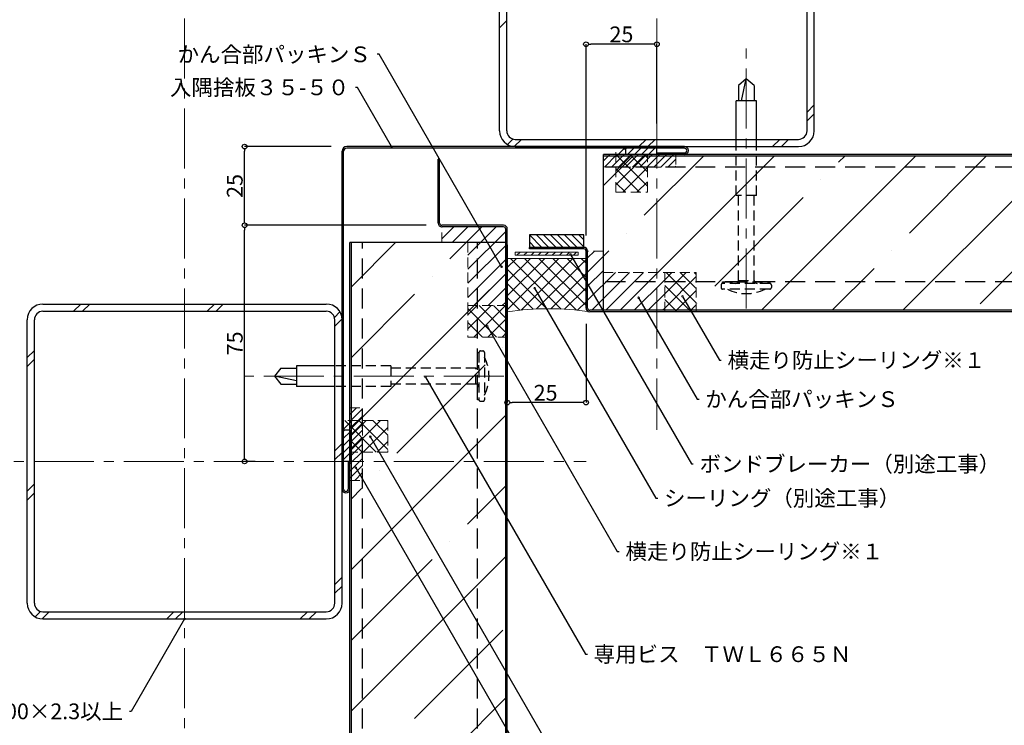
# Model space of a CAD drawing. Extents: x 2041 to 2833, y 10 to 560.
# Drawn here: x 2222 to 2534, y 194 to 418 of the extents above; entities that cross this region are included whole.
import ezdxf
from ezdxf import colors
from ezdxf.entities.mleader import LeaderData, LeaderLine
from ezdxf.math import Vec2, Vec3

# ---------------------------------------------------------------- set-up
doc = ezdxf.new("R2010")
doc.units = 0
doc.linetypes.add('CENTER2', pattern=[28.574999999999992, 19.05, -3.174999999999998, 3.174999999999998, -3.174999999999998])
doc.linetypes.add('DASHED2', pattern=[9.524999999999995, 6.349999999999997, -3.174999999999998])
doc.layers.get('0').update_dxf_attribs({"linetype": 'CONTINUOUS'})
doc.layers.get('DEFPOINTS').update_dxf_attribs({"linetype": 'CONTINUOUS'})
for name, color, linetype, lineweight in [('HIKIDASI', 7, 'CONTINUOUS', 5), ('PACKING', 7, 'CONTINUOUS', 9), ('SEALING', 7, 'CONTINUOUS', 9), ('SUNPOU', 7, 'CONTINUOUS', 5)]:
    doc.layers.add(name, color=color, linetype=linetype, lineweight=lineweight)
for name, color, linetype in [('SEIHIN', 4, 'CONTINUOUS'), ('SITAJI', 7, 'CONTINUOUS'), ('TEKUSU', 7, 'CONTINUOUS'), ('YAKUMONO', 1, 'CONTINUOUS')]:
    doc.layers.add(name, color=color, linetype=linetype)
doc.styles.get("Standard").update_dxf_attribs({"font": 'txt.shx', "height": 5, "bigfont": 'extfont.shx'})
doc.dimstyles.get("Standard").update_dxf_attribs({"dimtxt": 5, "dimasz": 1.5, "dimexe": 0, "dimexo": 5, "dimtad": 1, "dimdec": 4, "dimdsep": 46, "dimtxsty": 'STANDARD', "dimblk": 'DOTBLANK', "dimcen": 2.5, "dimadec": 0, "dimazin": 0, "dimtfac": 1, "dimtdec": 4, "dimtmove": 0, "dimatfit": 3, "dimldrblk": 'NONE', "dimfxl": 1, "dimtolj": 1, "dimtzin": 0, "dimarcsym": 0})
pattern_1 = [(45, (2021.427309511688, 24.48353885512165), (-1.122532015133643, 1.122532015133643), [])]
pattern_2 = [(45, (2021.427309511688, 24.48353885512165), (-2.245064030267287, 2.245064030267287), []), (135, (2021.427309511688, 24.48353885512165), (-2.245064030267287, -2.245064030267287), [])]
pattern_3 = [(45, (0, 0), (-1.122532015133643, 1.122532015133643), [])]
pattern_4 = [(45, (2184.523753234717, -503.2029137621935), (-2.245064030267287, 2.245064030267287), []), (135, (2184.523753234717, -503.2029137621935), (-2.245064030267287, -2.245064030267287), [])]

# ---------------------------------------------------------------- blocks, each defined once
blk = doc.blocks.new('_DotBlank')
at = {"color": 0, "linetype": 'ByBlock', "lineweight": -2}
blk.add_line((-0.5, 0), (-1, 0), dxfattribs=at)
blk.add_circle((0, 0), 0.5, dxfattribs=at)
blk = doc.blocks.new('*D8')
at = {"layer": 'DEFPOINTS', "color": 0, "transparency": 16777216}
for p in [(2376.434861509922, 351.2835744619378), (2401.434864625108, 326.183538855122), (2376.434861509922, 296.183538855122)]:
    blk.add_point(p, dxfattribs=at)
at = {"layer": 'SUNPOU', "color": 0, "lineweight": -2, "transparency": 16777216}
for p, q in [((2376.434861509922, 346.2835744619378), (2376.434861509922, 296.183538855122)), ((2401.434864625108, 321.183538855122), (2401.434864625108, 296.183538855122)), ((2399.934864625108, 296.183538855122), (2377.934861509922, 296.183538855122))]:
    blk.add_line(p, q, dxfattribs=at)
at = {"layer": 'SUNPOU', "color": 0, "lineweight": -2, "transparency": 16777216, "xscale": 1.5, "yscale": 1.5, "zscale": 1.5, "rotation": 180}
blk.add_blockref('_DotBlank', (2376.434861509922, 296.183538855122), dxfattribs=at)
at = {"layer": 'SUNPOU', "color": 0, "lineweight": -2, "transparency": 16777216, "xscale": 1.5, "yscale": 1.5, "zscale": 1.5}
blk.add_blockref('_DotBlank', (2401.434864625108, 296.183538855122), dxfattribs=at)
at = {"layer": 'SUNPOU', "color": 0, "transparency": 16777216, "insert": (2388.593589257378, 299.308538855122), "char_height": 5, "attachment_point": 5}
blk.add_mtext('\\A1;25', dxfattribs=at)
blk = doc.blocks.new('_NONE')
at = {"color": 0, "linetype": 'ByBlock'}
blk.add_circle((0, 0), 0.25, dxfattribs=at)
blk = doc.blocks.new('*D6')
at = {"layer": 'DEFPOINTS', "color": 0, "transparency": 16777216}
for p in [(2292.98858145473, 352.483574461937), (2355.634859640814, 352.483574461937), (2301.315946623174, 277.4835388551259)]:
    blk.add_point(p, dxfattribs=at)
at = {"layer": 'SUNPOU', "color": 0, "lineweight": -2, "transparency": 16777216}
for p, q in [((2350.634859640814, 352.483574461937), (2292.98858145473, 352.483574461937)), ((2292.98858145473, 278.983538855126), (2292.98858145473, 350.983574461937)), ((2296.315946623174, 277.4835388551259), (2292.98858145473, 277.4835388551259))]:
    blk.add_line(p, q, dxfattribs=at)
at = {"layer": 'SUNPOU', "color": 0, "lineweight": -2, "transparency": 16777216, "xscale": 1.5, "yscale": 1.5, "zscale": 1.5}
for p, rotation in [((2292.98858145473, 352.483574461937), 90), ((2292.98858145473, 277.4835388551259), 270)]:
    blk.add_blockref('_DotBlank', p, dxfattribs=dict(at, rotation=rotation))
at = {"layer": 'SUNPOU', "color": 0, "transparency": 16777216, "insert": (2289.863581454731, 314.9835566585319), "char_height": 5, "attachment_point": 5, "rotation": 90}
blk.add_mtext('\\A1;75', dxfattribs=at)
blk = doc.blocks.new('*D7')
at = {"layer": 'DEFPOINTS', "color": 0, "transparency": 16777216}
for p in [(2401.434864625111, 409.992711051978), (2423.934864625107, 379.7835388551229), (2401.434864625111, 344.2835388551016)]:
    blk.add_point(p, dxfattribs=at)
at = {"layer": 'SUNPOU', "color": 0, "lineweight": -2, "transparency": 16777216}
for p, q in [((2401.434864625111, 349.2835388551016), (2401.434864625111, 409.992711051978)), ((2422.434864625107, 409.992711051978), (2402.934864625111, 409.992711051978)), ((2423.934864625107, 384.7835388551229), (2423.934864625107, 409.992711051978))]:
    blk.add_line(p, q, dxfattribs=at)
at = {"layer": 'SUNPOU', "color": 0, "lineweight": -2, "transparency": 16777216, "xscale": 1.5, "yscale": 1.5, "zscale": 1.5, "rotation": 180}
blk.add_blockref('_DotBlank', (2401.434864625111, 409.992711051978), dxfattribs=at)
at = {"layer": 'SUNPOU', "color": 0, "lineweight": -2, "transparency": 16777216, "xscale": 1.5, "yscale": 1.5, "zscale": 1.5}
blk.add_blockref('_DotBlank', (2423.934864625107, 409.992711051978), dxfattribs=at)
at = {"layer": 'SUNPOU', "color": 0, "transparency": 16777216, "insert": (2412.684864625109, 413.117711051978), "char_height": 5, "attachment_point": 5}
blk.add_mtext('\\A1;25', dxfattribs=at)
blk = doc.blocks.new('*D10')
at = {"layer": 'DEFPOINTS', "color": 0, "transparency": 16777216}
for p in [(2292.988581454733, 377.4835388551233), (2325.434864625112, 377.4835388551233), (2355.634861509917, 352.4835744619372)]:
    blk.add_point(p, dxfattribs=at)
at = {"layer": 'SUNPOU', "color": 0, "lineweight": -2, "transparency": 16777216}
for p, q in [((2320.434864625112, 377.4835388551233), (2292.988581454733, 377.4835388551233)), ((2292.988581454733, 353.9835744619372), (2292.988581454733, 375.9835388551233)), ((2350.634861509917, 352.4835744619372), (2292.988581454733, 352.4835744619372))]:
    blk.add_line(p, q, dxfattribs=at)
at = {"layer": 'SUNPOU', "color": 0, "lineweight": -2, "transparency": 16777216, "xscale": 1.5, "yscale": 1.5, "zscale": 1.5}
for p, rotation in [((2292.988581454733, 377.4835388551233), 90), ((2292.988581454733, 352.4835744619372), 270)]:
    blk.add_blockref('_DotBlank', p, dxfattribs=dict(at, rotation=rotation))
at = {"layer": 'SUNPOU', "color": 0, "transparency": 16777216, "insert": (2289.863581454733, 364.9835566585295), "char_height": 5, "attachment_point": 5, "rotation": 90}
blk.add_mtext('\\A1;25', dxfattribs=at)

msp = doc.modelspace()

# ---------------------------------------------------------------- hatches: boundary and pattern name
at = {"layer": 'PACKING', "linetype": 'DASHED2', "lineweight": 9, "ltscale": 0.5}
h = msp.add_hatch(dxfattribs=at)
h.set_pattern_fill('ANSI31', color=256, scale=0.5, style=0)
h.set_pattern_definition(pattern_3)
h.paths.add_polyline_path([(2429.934864625111, 370.983538855123), (2429.934864625111, 374.9835388551229), (2406.934864625111, 374.9835388551229), (2406.934864625111, 370.983538855123)])
h = msp.add_hatch(dxfattribs=at)
h.set_pattern_fill('ANSI31', color=256, style=0)
h.set_pattern_definition([(45, (2021.427307642586, 27.48353885512137), (-2.245064030267287, 2.245064030267287), [])])
edge = h.paths.add_edge_path()
edge.add_line((2363.934862756009, 346.9835388551235), (2363.934862756009, 326.9835388551217))
edge.add_line((2363.934862756009, 326.9835388551217), (2375.934862756009, 326.9835388551217))
edge.add_line((2375.934862756009, 326.9835388551217), (2375.934859640816, 351.2835744619378))
edge.add_arc((2375.234859640818, 351.2835744619387), 0.6999999999979992, 359.9999999999302, 450.0000000001488)
edge.add_line((2375.234859640817, 351.9835744619368), (2355.634859640814, 351.9835744619368))
edge.add_line((2355.634859640814, 351.9835744619368), (2355.634862756007, 346.9835388551231))
edge.add_line((2355.634862756007, 346.9835388551231), (2363.934862756009, 346.9835388551235))
h = msp.add_hatch(dxfattribs=at)
h.set_pattern_fill('ANSI31', color=256, style=0)
h.set_pattern_definition([(45, (2021.427309511688, 24.48353885512165), (-2.245064030267287, 2.245064030267287), [])])
edge = h.paths.add_edge_path()
edge.add_line((2406.934864625111, 337.4835388551218), (2406.934864625111, 344.2835388551018))
edge.add_line((2406.934864625111, 344.2835388551018), (2401.93486462511, 344.2835388551016))
edge.add_line((2401.93486462511, 344.2835388551016), (2401.934864625111, 326.1835388551219))
edge.add_arc((2402.634864625111, 326.1835388551217), 0.6999999999998181, 179.9999999999814, 270)
edge.add_line((2402.634864625111, 325.483538855122), (2426.434864625111, 325.4835388551216))
edge.add_line((2426.434864625111, 325.4835388551216), (2426.434864625111, 337.4835388551215))
edge.add_line((2426.434864625111, 337.4835388551215), (2406.934864625111, 337.4835388551218))
at = {"layer": 'PACKING', "lineweight": 9}
h = msp.add_hatch(dxfattribs=at)
h.set_pattern_fill('ANSI31', color=256, scale=0.5, style=0)
h.set_pattern_definition([(45, (2022.523063787446, 24.1835388551242), (-1.122532015133643, 1.122532015133643), [])])
h.paths.add_polyline_path([(2398.934864625111, 342.9835388551041), (2398.934864625111, 343.9835388551041), (2378.934864625111, 343.9835388551041), (2378.934864625111, 342.9835388551041)])
at = {"layer": 'PACKING', "linetype": 'DASHED2', "lineweight": 9, "ltscale": 0.5}
h = msp.add_hatch(dxfattribs=at)
h.set_pattern_fill('ANSI31', color=256, scale=0.5, style=0)
h.set_pattern_definition(pattern_3)
h.paths.add_polyline_path([(2330.434864625106, 271.483538855123), (2326.434864625106, 271.483538855123), (2326.434864625107, 294.483538855123), (2330.434864625107, 294.4835388551228)])
at = {"layer": 'SEALING', "linetype": 'DASHED2', "lineweight": 9, "ltscale": 0.5}
h = msp.add_hatch(dxfattribs=at)
h.set_pattern_fill('ANSI37', color=256)
h.set_pattern_definition(pattern_4)
h.paths.add_polyline_path([(2413.934864625109, 374.9835414801132), (2413.934863125117, 376.9835388551229), (2410.93486490608, 376.9835388551229), (2410.934864625111, 362.9835392301724), (2420.934861625117, 362.9835392301615), (2420.93486419654, 374.9835392301216)])
at = {"layer": 'SEALING', "lineweight": 9}
h = msp.add_hatch(dxfattribs=at)
h.set_pattern_fill('ANSI37', color=256, style=0)
h.set_pattern_definition(pattern_2)
edge = h.paths.add_edge_path()
edge.add_line((2401.434864625111, 341.983538855104), (2376.434864625111, 341.983538855104))
edge.add_line((2376.434864625111, 341.983538855104), (2376.434864625111, 324.9835388551219))
edge.add_arc((2389.53486462511, 240.7467894256993), 85.24928125465519, 81.16050607649402, 98.83949392350468, ccw=False)
edge.add_arc((2402.634864625109, 326.1835388551221), 1.2000000000005, 180.0000000000055, 270.0000000001004, ccw=False)
edge.add_line((2401.434864625108, 326.183538855122), (2401.434864625111, 341.983538855104))
at = {"layer": 'SEALING', "linetype": 'DASHED2', "lineweight": 9, "ltscale": 0.5}
h = msp.add_hatch(dxfattribs=at)
h.set_pattern_fill('ANSI37', color=256, style=0)
h.set_pattern_definition(pattern_2)
h.paths.add_polyline_path([(2426.434864625111, 337.4835388551217), (2426.434864625111, 324.9835388551215), (2436.434864625111, 324.9835388551215), (2436.434864625111, 337.4835388551217)])
h = msp.add_hatch(dxfattribs=at)
h.set_pattern_fill('ANSI37', color=256, style=0)
h.set_pattern_definition([(45, (2021.427307642586, 26.48353885512137), (-2.245064030267287, 2.245064030267287), []), (135, (2021.427307642586, 26.48353885512137), (-2.245064030267287, -2.245064030267287), [])])
h.paths.add_polyline_path([(2376.434860227561, 316.9835388551216), (2376.434862756009, 326.9835388551217), (2363.934862756009, 326.9835388551217), (2363.934862756009, 316.9835388551216)])
h = msp.add_hatch(dxfattribs=at)
h.set_pattern_fill('ANSI37', color=256)
h.set_pattern_definition(pattern_4)
h.paths.add_polyline_path([(2326.434862000116, 287.4835388551251), (2324.434864625107, 287.4835403551176), (2324.434864625107, 290.4835385741551), (2338.434864250057, 290.4835388551223), (2338.434864250067, 280.483541855116), (2326.434864250107, 280.4835392836937)])
at = {"layer": 'SEIHIN', "lineweight": 9}
h = msp.add_hatch(dxfattribs=at)
h.set_pattern_fill('ANSI35', color=256, scale=5, style=0)
h.set_pattern_definition([(45, (2021.427309511688, 24.48353885512165), (-22.45064030267288, 22.45064030267288), []), (45, (2043.877959511688, 24.48353885512165), (-22.45064030267288, 22.45064030267288), [39.6875, -7.9375, 0, -7.9375])])
h.paths.add_polyline_path([(2604.434864625111, 374.4835388551229), (2406.934864625111, 374.4835388551229), (2406.934864625111, 325.483538855122), (2604.434864625111, 325.483538855123)])
h = msp.add_hatch(dxfattribs=at)
h.set_pattern_fill('ANSI31', scale=0.5, angle=90, style=0)
h.set_pattern_definition([(135, (2021.427309511688, 24.48353885512165), (-1.122532015133643, -1.122532015133643), [])])
h.paths.add_polyline_path([(2400.73486462511, 349.4835388551023), (2383.434864625111, 349.4835388551042), (2383.434864625111, 345.4835388551042), (2400.73486462511, 345.4835388551023)])
h = msp.add_hatch(dxfattribs=at)
h.set_pattern_fill('ANSI35', color=256, scale=5, style=0)
h.set_pattern_definition([(45, (2021.427309511688, 27.48353885512165), (-22.45064030267288, 22.45064030267288), []), (45, (2043.877959511688, 27.48353885512165), (-22.45064030267288, 22.45064030267288), [39.6875, -7.9375, 0, -7.9375])])
h.paths.add_polyline_path([(2326.934864625111, 346.983538855123), (2326.934864625111, 97.48353885512572), (2375.934864625111, 97.48353885512572), (2375.934864625111, 346.9835388551242)])
at = {"layer": 'YAKUMONO', "lineweight": 9}
h = msp.add_hatch(dxfattribs=at)
h.set_pattern_fill('ANSI31', scale=0.5, style=0)
h.set_pattern_definition(pattern_1)
h.paths.add_polyline_path([(2423.934864625111, 376.9835388551229), (2413.934864625111, 376.9835388551229), (2413.934864625111, 374.9835388551229), (2423.934864625111, 374.9835388551229)])
h = msp.add_hatch(dxfattribs=at)
h.set_pattern_fill('ANSI31', scale=0.5, style=0)
h.set_pattern_definition(pattern_1)
h.paths.add_polyline_path([(2326.434864625111, 287.4835388551231), (2324.434864625111, 287.4835388551231), (2324.434864625111, 277.4835388551231), (2326.434864625111, 277.4835388551231)])
h = msp.add_hatch(dxfattribs=at)
h.set_pattern_fill('ANSI31', scale=0.5, style=0)
h.set_pattern_definition(pattern_1)
h.paths.add_polyline_path([(2324.434864625105, 277.4835388551232), (2324.434864625107, 287.4835388551232), (2326.434864625106, 287.4835388551229), (2326.434864625106, 277.483538855123)])

# ---------------------------------------------------------------- linework, layer by layer
at = {"layer": 'PACKING', "linetype": 'DASHED2', "ltscale": 0.5}
for p, q in [((2429.934864625111, 374.9835388551229), (2406.934864625111, 374.9835388551229)), ((2406.934864625111, 374.9835388551229), (2406.934864625111, 370.983538855123)), ((2429.934864625111, 374.9835388551229), (2429.934864625111, 370.983538855123)), ((2429.934864625111, 370.983538855123), (2406.934864625111, 370.983538855123)), ((2355.634862756007, 346.9835388551245), (2355.634859640814, 351.9835744619371)), ((2375.934862756009, 326.9835388551217), (2375.934859774307, 351.2851332606896)), ((2363.934862756009, 346.9835388551235), (2355.634862756007, 346.9835388551231)), ((2363.934862756009, 346.9835388551235), (2363.934862756009, 326.9835388551217)), ((2406.934864625111, 344.2835388551018), (2401.934864625111, 344.2835388551016)), ((2406.934864625111, 337.4835388551217), (2406.934864625111, 344.2835388551018)), ((2406.934864625111, 337.4835388551217), (2426.434864625111, 337.4835388551217)), ((2426.434864625111, 337.4835388551217), (2426.434864625111, 325.4835388551218)), ((2363.934862756009, 326.9835388551217), (2375.934862756009, 326.9835388551217)), ((2426.434864625111, 325.4835388551218), (2402.634864625108, 325.483538855122)), ((2326.434864625106, 271.483538855123), (2326.434864625107, 294.483538855123)), ((2326.434864625103, 294.483538855123), (2330.434864625103, 294.4835388551228)), ((2330.434864625106, 271.4835388551228), (2330.434864625107, 294.4835388551228)), ((2326.434864625106, 271.483538855123), (2330.434864625106, 271.4835388551228))]:
    msp.add_line(p, q, dxfattribs=at)
at = {"layer": 'PACKING'}
for p, q in [((2398.934864625111, 343.9835388551041), (2378.934864625111, 343.9835388551041)), ((2378.934864625111, 343.9835388551041), (2378.934864625111, 342.9835388551041)), ((2398.934864625111, 342.9835388551041), (2378.934864625111, 342.9835388551041)), ((2398.934864625111, 343.9835388551041), (2398.934864625111, 342.9835388551041))]:
    msp.add_line(p, q, dxfattribs=at)
at = {"layer": 'SEALING', "linetype": 'DASHED2', "ltscale": 0.5}
for p, q in [((2410.934863125117, 362.9835392301615), (2410.934863125117, 376.9835388551231)), ((2410.934863125117, 376.9835388551231), (2413.934863125117, 376.9835384336711)), ((2413.934864625111, 374.9835388551229), (2413.934863125117, 376.9835388551231)), ((2413.934864625111, 376.9835388551231), (2423.934864625111, 376.9835388551231)), ((2413.934864625109, 374.9835414801132), (2420.934864625111, 374.9835392301215)), ((2413.934864625111, 374.9835388551229), (2423.934864625111, 374.9835388551229)), ((2420.934863125117, 362.9835392301615), (2420.934864625111, 374.9835392301215)), ((2410.934863125117, 362.9835392301615), (2420.934863125117, 362.9835392301615)), ((2426.434864625111, 337.4835388551217), (2436.434864625111, 337.4835388551217)), ((2426.434864625111, 324.9835388551215), (2426.434864625111, 337.4835388551217)), ((2436.434864625111, 337.4835388551217), (2436.434864625111, 324.9835388551215)), ((2376.434862756009, 326.9835388551217), (2363.934862756009, 326.9835388551217)), ((2363.934862756009, 326.9835388551217), (2363.934862756009, 316.9835388551216)), ((2376.434860227561, 316.9835388551216), (2376.434862756009, 326.9835388551217)), ((2436.434864625111, 324.9835388551215), (2426.434864625111, 324.9835388551215)), ((2363.934862756009, 316.9835388551216), (2376.434860227561, 316.9835388551216)), ((2338.434864250068, 290.4835403551165), (2324.434864625107, 290.4835403551176)), ((2324.434864625107, 290.4835403551176), (2324.434865046558, 287.4835403551172)), ((2338.434864250068, 290.4835403551165), (2338.434864250067, 280.4835403551162)), ((2326.434864625106, 287.4835388551229), (2324.434864625107, 287.4835403551176)), ((2324.434864625107, 287.4835388551232), (2324.434864625105, 277.4835388551232)), ((2326.434862000116, 287.4835388551248), (2326.434864250107, 280.483538855123)), ((2326.434864625111, 287.4835388551231), (2326.434864625111, 277.4835388551231)), ((2326.434864625106, 287.4835388551229), (2326.434864625106, 277.483538855123)), ((2338.434864250067, 280.4835403551165), (2326.434864250107, 280.483538855123))]:
    msp.add_line(p, q, dxfattribs=at)
at = {"layer": 'SEALING'}
msp.add_line((2401.434864625111, 341.983538855104), (2376.434864625111, 341.983538855104), dxfattribs=at)
msp.add_arc((2389.53486462511, 240.6047266662268), 85.38965948174754, 81.17515407109818, 98.82484592890181, dxfattribs=at)
at = {"layer": 'SEIHIN'}
for p, q in [((2354.934861509915, 373.4835744619354), (2354.434861509916, 373.4835744619354)), ((2354.434861509916, 353.1835744619379), (2354.434861509916, 373.4835744619354)), ((2354.934861509915, 353.1835744619379), (2354.934861509915, 373.4835744619354)), ((2604.434864625111, 374.9835388551229), (2406.934864625111, 374.9835388551229)), ((2406.934864625111, 325.4835388551215), (2406.934864625111, 374.9835388551229)), ((2604.434864625111, 374.4835388551229), (2406.934864625111, 374.4835388551229)), ((2375.234861509922, 352.483574461937), (2355.634861509916, 352.483574461937)), ((2375.234861509922, 351.9835744619371), (2355.634861509916, 351.9835744619371)), ((2375.93486598184, 97.48353885512579), (2375.934861509919, 351.2835744619382)), ((2376.434865981839, 97.48353885512572), (2376.434861509922, 351.2835744619378)), ((2375.934864625111, 346.9835388551242), (2326.434864625111, 346.983538855123)), ((2326.434864625111, 97.48353885512572), (2326.434864625111, 346.983538855123)), ((2326.934864625111, 97.48353885512572), (2326.934864625111, 346.983538855123)), ((2383.434864625111, 344.9835388551041), (2383.434864625111, 345.4835388551042)), ((2383.434864625111, 345.4835388551042), (2400.73486462511, 345.4835388551023)), ((2400.73486462511, 344.9835388551041), (2383.434864625111, 344.9835388551041)), ((2401.434864625111, 326.183538855122), (2401.434864625111, 344.2835388551016)), ((2401.934864625111, 326.183538855122), (2401.934864625111, 344.2835388551016)), ((2604.434864625111, 325.483538855123), (2402.634864625108, 325.4835388551215)), ((2604.434864625111, 324.9835388551212), (2402.634864625108, 324.9835388551217))]:
    msp.add_line(p, q, dxfattribs=at)
at = {"layer": 'SEIHIN', "linetype": 'DASHED2'}
for p, q in [((2604.434864625111, 370.983538855123), (2406.934864625111, 370.983538855123)), ((2330.434864625111, 97.48353885512572), (2330.434864625111, 346.983538855123)), ((2366.934864625111, 97.48353885512572), (2366.934864625111, 346.9835388551246)), ((2604.434864625111, 334.4835388551213), (2406.934864625111, 334.4835388551217))]:
    msp.add_line(p, q, dxfattribs=at)
at = {"layer": 'SEIHIN', "color": 7}
for p, q in [((2400.73486462511, 349.4835388551023), (2383.434864625111, 349.4835388551042)), ((2383.434864625111, 349.4835388551042), (2383.434864625111, 345.4835388551042)), ((2400.73486462511, 345.4835388551023), (2400.73486462511, 349.4835388551023)), ((2400.73486462511, 345.4835388551023), (2383.434864625111, 345.4835388551042))]:
    msp.add_line(p, q, dxfattribs=at)
at = {"layer": 'SEIHIN'}
for centre, radius, start, end in [((2355.634861509916, 353.1835744619373), 1.199999999999999, 180, 270), ((2355.634861509916, 353.1835744619373), 0.7, 180, 270), ((2375.234861509922, 351.2835744619378), 1.199999999999999, 0, 90), ((2375.234861509919, 351.2835744619382), 0.6999999999999889, 0, 90), ((2400.73486462511, 344.2835388551016), 1.199999999999999, 0, 90), ((2400.73486462511, 344.2835388551016), 0.7, 0, 90), ((2402.634864625108, 326.183538855122), 1.199999999999999, 180, 270), ((2402.634864625111, 326.1835388551219), 0.6999999999999889, 179.9999999999953, 270)]:
    msp.add_arc(centre, radius, start, end, dxfattribs=at)
at = {"layer": 'SITAJI'}
for p, q in [((2373.934864625107, 382.483538855123), (2373.934864625107, 472.4835388551229)), ((2376.234864625107, 382.483538855123), (2376.234864625107, 472.4835388551229)), ((2471.634864625108, 382.483538855123), (2471.634864625108, 472.4835388551229)), ((2473.934864625107, 382.483538855123), (2473.934864625107, 472.4835388551229)), ((2378.934864625108, 379.7835388551229), (2468.934864625107, 379.7835388551229)), ((2378.934864625108, 377.483538855123), (2468.934864625107, 377.483538855123)), ((2228.934864625111, 327.4835388551261), (2318.934864625111, 327.4835388551257)), ((2223.934864625111, 232.4835388551262), (2223.934864625111, 322.4835388551257)), ((2226.23486462511, 232.4835388551262), (2226.23486462511, 322.4835388551257)), ((2228.934864625111, 325.183538855126), (2318.934864625111, 325.183538855126)), ((2321.634864625112, 232.4835388551258), (2321.634864625112, 322.4835388551257)), ((2323.934864625111, 232.4835388551258), (2323.934864625111, 322.4835388551257)), ((2228.934864625111, 229.783538855126), (2318.934864625111, 229.7835388551256)), ((2228.934864625111, 227.4835388551257), (2318.934864625111, 227.4835388551257))]:
    msp.add_line(p, q, dxfattribs=at)
at = {"layer": 'SITAJI', "lineweight": 9}
for p, q in [((2376.234864625103, 417.511343865154), (2373.934864625107, 415.2113438651528)), ((2473.934864625107, 390.7605503763195), (2471.634864625105, 388.4605503763201)), ((2473.934864625107, 387.9321232515728), (2471.634864625105, 385.6321232515734)), ((2378.205436564183, 379.8839360577828), (2376.460316878844, 378.1388163724447)), ((2380.933466486267, 379.7835388551218), (2378.642048007665, 377.4921203765194)), ((2420.531446232713, 379.7835388551218), (2418.231446232718, 377.4835388551225)), ((2423.35987335746, 379.7835388551218), (2421.059873357464, 377.4835388551225)), ((2462.957853103906, 379.7835388551218), (2460.65785310391, 377.4835388551225)), ((2465.786280228653, 379.7835388551218), (2463.486280228657, 377.4835388551225)), ((2240.952225619111, 327.4835388551261), (2238.652225619113, 325.183538855126)), ((2243.780652743827, 327.483538855126), (2241.480652743835, 325.183538855126)), ((2283.378632490328, 327.4835388551288), (2281.078632490329, 325.183538855126)), ((2286.207059615082, 327.4835388551288), (2283.907059615079, 325.183538855126)), ((2323.279587107785, 324.9580866013895), (2321.534467422449, 323.2129669160533)), ((2323.926283103714, 322.776355472568), (2321.634864625108, 320.4849369939621)), ((2226.23486462511, 312.7661778611038), (2223.934864625111, 310.4661778611009)), ((2226.23486462511, 309.9377507363535), (2223.934864625111, 307.637750736347)), ((2323.934864625111, 283.1869572475189), (2321.634864625108, 280.8869572475198)), ((2323.934864625111, 280.3585301227705), (2321.634864625108, 278.0585301227694)), ((2226.234864625107, 270.3397709899038), (2223.934864625111, 268.0397709899045)), ((2226.234864625107, 267.5113438651571), (2223.934864625111, 265.211343865156)), ((2323.934864625111, 240.7605503763226), (2321.634864625108, 238.4605503763234)), ((2323.934864625111, 237.932123251576), (2321.634864625108, 235.6321232515766)), ((2228.205436564187, 229.883936057786), (2226.460316878847, 228.1388163724479)), ((2230.933466486271, 229.7835388551249), (2228.642048007669, 227.4921203765226)), ((2270.531446232717, 229.7835388551249), (2268.231446232721, 227.4835388551256)), ((2273.359873357463, 229.7835388551249), (2271.059873357468, 227.4835388551256)), ((2312.95785310391, 229.7835388551249), (2310.657853103914, 227.4835388551256)), ((2315.786280228656, 229.7835388551249), (2313.486280228661, 227.4835388551256))]:
    msp.add_line(p, q, dxfattribs=at)
at = {"layer": 'SITAJI'}
for centre, radius, start, end in [((2378.934864625108, 382.483538855123), 5, 180, 270), ((2378.934864625108, 382.483538855123), 2.7, 180, 270), ((2468.934864625107, 382.483538855123), 5, 270, 0), ((2468.934864625107, 382.483538855123), 2.7, 270, 0), ((2228.934864625111, 322.4835388551257), 5, 90, 180), ((2318.934864625111, 322.4835388551257), 5, 0, 90), ((2228.934864625111, 322.4835388551257), 2.7, 90, 180), ((2318.934864625111, 322.4835388551257), 2.7, 0, 90), ((2228.934864625111, 232.4835388551262), 5, 180, 270), ((2228.934864625111, 232.4835388551262), 2.7, 180, 270), ((2318.934864625111, 232.4835388551258), 5, 270, 0), ((2318.934864625111, 232.4835388551258), 2.7, 270, 0)]:
    msp.add_arc(centre, radius, start, end, dxfattribs=at)
at = {"layer": 'SUNPOU', "linetype": 'CENTER2'}
for p, q in [((2273.934864625111, 532.483538855123), (2273.934864625111, 97.48353885512572)), ((2423.934864625107, 532.483538855123), (2423.934864625107, 287.5018832488332)), ((2168.934864625111, 277.4835388551259), (2401.434864625116, 277.4835388551259))]:
    msp.add_line(p, q, dxfattribs=at)
at = {"layer": 'SUNPOU', "linetype": 'CENTER2', "lineweight": 5}
for p, q in [((2452.328956590756, 326.0806386745314), (2452.328956590756, 408.9835388551215)), ((2375.337764805701, 304.5830700920034), (2292.434864625111, 304.5830700920034))]:
    msp.add_line(p, q, dxfattribs=at)
at = {"layer": 'TEKUSU', "ltscale": 0.5}
for p, q in [((2452.328956590756, 398.9835388551217), (2449.828956590755, 396.8834057488355)), ((2450.807598170099, 391.9835388551226), (2452.328956590756, 398.9835388551217)), ((2454.828956590755, 396.8834057488355), (2452.328956590756, 398.9835388551217)), ((2449.828956590755, 396.8834057488355), (2449.828956590755, 391.9835388551226)), ((2454.828956590755, 396.8834057488355), (2454.828956590755, 391.9835388551226)), ((2455.578956590755, 391.9835388551216), (2449.078956590755, 391.9835388551216)), ((2449.078956590756, 379.7835388551229), (2449.078956590755, 391.9835388551216)), ((2455.578955740878, 379.7835388551229), (2455.578956557295, 391.9835388551216)), ((2304.534997731397, 307.0830700920016), (2302.434864625111, 304.5830700920034)), ((2304.534997731397, 307.0830700920016), (2309.43486462511, 307.0830700920018)), ((2309.434864625111, 307.8330700920018), (2309.434864625111, 301.3330700920018)), ((2321.634864625112, 307.8330692755829), (2309.434864625111, 307.8330700920018)), ((2302.434864625111, 304.5830700920034), (2304.534997731397, 302.0830700920015)), ((2309.43486462511, 303.0617116713455), (2302.434864625111, 304.5830700920034)), ((2304.534997731397, 302.0830700920015), (2309.43486462511, 302.0830700920015)), ((2321.634864625112, 301.3330701254615), (2309.434864625111, 301.3330701254616))]:
    msp.add_line(p, q, dxfattribs=at)
at = {"layer": 'TEKUSU', "linetype": 'DASHED2', "ltscale": 0.5}
for p, q in [((2449.078956590755, 361.9835388551217), (2449.078956590755, 379.7835388551229)), ((2455.578954549708, 361.9835388551217), (2455.578955740876, 379.7835388551229)), ((2455.578956590755, 361.9835388551207), (2449.078956590755, 361.9835388551207)), ((2449.828956590755, 334.9835388551217), (2449.828956590755, 361.9835388551217)), ((2454.828956590755, 334.9835388551217), (2454.828956590755, 361.9835388551217)), ((2449.828956590755, 334.9835388551217), (2454.828956590755, 334.9835388551217)), ((2444.328956590756, 333.4835388551216), (2444.328956590756, 332.7335388551217)), ((2459.828956590755, 333.9835388551216), (2444.828956590754, 333.9835388551216)), ((2459.828956590755, 332.2335388551217), (2444.828956590754, 332.2335388551217)), ((2460.328956590755, 333.4835388551216), (2460.328956590755, 332.7335388551217)), ((2367.434864625111, 312.0830700920016), (2367.434864625111, 297.0830700920016)), ((2367.934864625111, 312.5830700920015), (2368.684864625111, 312.5830700920015)), ((2369.184864625111, 312.0830700920016), (2369.184864625111, 297.0830700920016)), ((2339.434864625111, 307.8330680509547), (2321.634864625112, 307.8330692421232)), ((2339.434864625112, 307.8330700920016), (2339.434864625112, 301.3330700920016)), ((2366.434864625111, 307.0830700920016), (2339.434864625111, 307.0830700920016)), ((2366.434864625111, 302.0830700920015), (2366.434864625111, 307.0830700920016)), ((2339.434864625111, 301.3330700920016), (2321.634864625112, 301.3330700920016)), ((2366.434864625111, 302.0830700920015), (2339.434864625111, 302.0830700920015)), ((2367.934864625111, 296.5830700920033), (2368.684864625111, 296.5830700920033))]:
    msp.add_line(p, q, dxfattribs=at)
for points in [[(2444.828956590754, 333.9835388551216), (2444.828956590754, 334.4835388551217), (2459.828956590755, 334.4835388551217), (2459.828956590755, 333.9835388551216), (2445.828956590756, 333.9835388551216)], [(2367.434864625111, 297.0830700920013), (2366.934864625111, 297.0830700920013), (2366.934864625111, 312.0830700920016), (2367.434864625111, 312.0830700920016), (2367.434864625111, 298.0830700920034)]]:
    msp.add_lwpolyline(points, dxfattribs=at)
at = {"layer": 'TEKUSU', "ltscale": 0.5}
for centre, start, end in [((2448.828956590754, 334.9835388551217), 270, 0), ((2455.828956590754, 334.9835388551217), 180, 270), ((2366.434864625111, 308.0830700920015), 270, 0), ((2366.434864625111, 301.0830700920016), 0, 90)]:
    msp.add_arc(centre, 1, start, end, dxfattribs=at)
at = {"layer": 'TEKUSU', "linetype": 'DASHED2', "ltscale": 0.5}
for centre, radius, start, end in [((2444.828956590754, 333.4835388551216), 0.5, 90, 180), ((2444.828956590754, 332.7335388551217), 0.5, 180, 270), ((2452.328956590756, 343.9223319585706), 13.13879310344826, 242.8280175842583, 297.1719824157417), ((2459.828956590755, 333.4835388551216), 0.5, 0, 90), ((2459.828956590755, 332.7335388551217), 0.5, 270, 0), ((2367.934864625111, 312.0830700920016), 0.5, 90, 180), ((2368.684864625111, 312.0830700920016), 0.5, 0, 90), ((2357.496071521662, 304.5830700920034), 13.13879310344826, 332.8280175842569, 27.17198241574314), ((2367.934864625111, 297.0830700920016), 0.5, 180, 270), ((2368.684864625111, 297.0830700920016), 0.5, 270, 0)]:
    msp.add_arc(centre, radius, start, end, dxfattribs=at)
at = {"layer": 'YAKUMONO'}
for p, q in [((2323.934864625111, 268.7335388551231), (2323.934864625111, 375.983538855123)), ((2324.434864625111, 268.7335388551231), (2324.434864625111, 375.983538855123)), ((2432.684864625111, 377.483538855123), (2325.434864625111, 377.483538855123)), ((2432.684864625111, 376.9835388551229), (2325.434864625111, 376.9835388551229)), ((2423.934864625111, 375.483538855123), (2432.684864625111, 375.483538855123)), ((2423.934864625111, 375.483538855123), (2423.934864625111, 374.9835388551229)), ((2432.684864625111, 374.9835388551229), (2423.934864625111, 374.9835388551229)), ((2325.934864625111, 277.4835388551231), (2325.934864625111, 268.7335388551231)), ((2325.934864625111, 277.4835388551231), (2326.434864625111, 277.4835388551231)), ((2326.434864625111, 268.7335388551231), (2326.434864625111, 277.4835388551231))]:
    msp.add_line(p, q, dxfattribs=at)
at = {"layer": 'YAKUMONO', "color": 7}
for p, q in [((2413.934864625111, 376.9835388551229), (2413.934864625111, 374.9835388551229)), ((2423.934864625111, 376.9835388551229), (2413.934864625111, 376.9835388551229)), ((2423.934864625111, 376.9835388551231), (2413.934864625111, 376.9835388551231)), ((2423.934864625111, 374.9835388551229), (2423.934864625111, 376.9835388551229)), ((2423.934864625111, 374.9835388551229), (2413.934864625111, 374.9835388551229)), ((2324.434864625111, 287.4835388551231), (2326.434864625111, 287.4835388551231)), ((2324.434864625111, 277.4835388551231), (2324.434864625111, 287.4835388551231)), ((2324.434864625107, 287.4835388551232), (2326.434864625106, 287.4835388551229)), ((2324.434864625105, 277.4835388551232), (2324.434864625107, 287.4835388551232)), ((2324.434864625105, 277.4835388551232), (2324.434864625107, 287.4835388551232)), ((2326.434864625111, 287.4835388551231), (2326.434864625111, 277.4835388551231)), ((2326.434864625106, 277.483538855123), (2326.434864625106, 287.4835388551229)), ((2326.434864625111, 277.4835388551231), (2324.434864625111, 277.4835388551231))]:
    msp.add_line(p, q, dxfattribs=at)
at = {"layer": 'YAKUMONO'}
for centre, radius, start, end in [((2325.434864625111, 375.983538855123), 1.5, 90, 180), ((2325.434864625111, 375.983538855123), 1, 90, 180), ((2432.684864625111, 376.233538855123), 1.25, 270, 90), ((2432.684864625111, 376.233538855123), 0.75, 270, 90), ((2325.184864625111, 268.7335388551231), 1.25, 180, 0), ((2325.184864625111, 268.7335388551231), 0.75, 180, 0)]:
    msp.add_arc(centre, radius, start, end, dxfattribs=at)

# ---------------------------------------------------------------- dimensions: what is measured, and where the dimension line sits
at = {"layer": 'SUNPOU'}
dim = msp.add_linear_dim(base=(2401.434864625111, 409.992711051978), p1=(2423.934864625107, 379.7835388551229), p2=(2401.434864625111, 344.2835388551016), text='25', dimstyle='STANDARD', dxfattribs=at)
dim.commit()
dim.dimension.update_dxf_attribs({"geometry": '*D7', "text_midpoint": (2412.684864625109, 413.117711051978)})
for base, p1, p2, picture, middle in [((2292.988581454733, 377.4835388551233), (2355.634861509916, 352.483574461937), (2325.434864625111, 377.4835388551232), '*D10', (2289.863581454733, 364.9835566585295)), ((2292.98858145473, 352.483574461937), (2301.315946623174, 277.4835388551259), (2355.634859640814, 352.483574461937), '*D6', (2289.863581454731, 314.9835566585319))]:
    dim = msp.add_linear_dim(base=base, p1=p1, p2=p2, angle=90, dimstyle='STANDARD', dxfattribs=at)
    dim.commit()
    dim.dimension.update_dxf_attribs({"geometry": picture, "text_midpoint": middle})
dim = msp.add_linear_dim(base=(2376.434861509922, 296.183538855122), p1=(2401.434864625108, 326.183538855122), p2=(2376.434861509922, 351.2835744619378), dimstyle='STANDARD', dxfattribs=at)
dim.commit()
dim.dimension.update_dxf_attribs({"geometry": '*D8', "text_midpoint": (2388.593589257378, 296.183538855122), "dimtype": 160})

# ---------------------------------------------------------------- leaders
at = {"layer": 'HIKIDASI'}
ml = msp.add_multileader_mtext('Standard', dxfattribs=at)
ml.set_content('かん合部パッキンＳ', color=256, style='STANDARD')
ml.set_leader_properties()
ml.set_arrow_properties(name='NONE')
ml.build(insert=Vec2(0, 0))
ml.multileader.update_dxf_attribs({"text_right_attachment_type": 3, "dogleg_length": 0.6, "arrow_head_size": 0})
ctx = ml.context
ctx.base_point, ctx.char_height, ctx.arrow_head_size, ctx.plane_origin = Vec3(2279.089794427949, 406.7829966355271), 5, 0, Vec3(2374.627128655693, 339.3415554417838)
ctx.right_attachment, ctx.text_align_type = 3, 2
notes = []
notes.append((ctx, [(0, (1, 1, 0), (2335.689794427949, 406.7829966355271), (-1, 0), 0.6, [(0, [(2374.627128655693, 339.3415554417838)], 0, [])])]))
ctx.mtext.insert, ctx.mtext.alignment, ctx.mtext.flow_direction = Vec3(2333.089794427949, 409.2829966355273), 3, 5
ml = msp.add_multileader_mtext('Standard', dxfattribs=at)
ml.set_content('入隅捨板３５-５０', color=256, style='STANDARD')
ml.set_leader_properties()
ml.set_arrow_properties(name='NONE')
ml.build(insert=Vec2(0, 0))
ml.multileader.update_dxf_attribs({"text_right_attachment_type": 3, "dogleg_length": 0.6, "arrow_head_size": 0})
ctx = ml.context
ctx.base_point, ctx.char_height, ctx.arrow_head_size, ctx.plane_origin = Vec3(2273.558798462788, 396.2836751589268), 5, 0, Vec3(2339.679728885257, 377.483538855123)
ctx.right_attachment, ctx.text_align_type = 3, 2
notes.append((ctx, [(0, (1, 1, 0), (2328.825465129455, 396.2836751589268), (-1, 0), 0.6, [(0, [(2339.679728885257, 377.483538855123)], 0, [])])]))
ctx.mtext.insert, ctx.mtext.alignment, ctx.mtext.flow_direction = Vec3(2326.225465129454, 398.7836751589268), 3, 5
ml = msp.add_multileader_mtext('Standard', dxfattribs=at)
ml.set_content('ボンドブレーカー（別途工事）', color=256, style='STANDARD')
ml.set_leader_properties()
ml.set_arrow_properties(name='NONE')
ml.build(insert=Vec2(0, 0))
ml.multileader.update_dxf_attribs({"text_right_attachment_type": 3, "dogleg_length": 0.6, "arrow_head_size": 0})
ctx = ml.context
ctx.base_point, ctx.char_height, ctx.arrow_head_size, ctx.plane_origin = Vec3(2435.501388800209, 276.6868747730086), 5, 0, Vec3(2396.500453945201, 343.1992450000273)
ctx.right_attachment = 3
notes.append((ctx, [(0, (1, 1, 0), (2434.901388800209, 276.6868747730086), (1, 0), 0.6, [(0, [(2396.500453945201, 343.1992450000273)], 0, [])])]))
ctx.mtext.insert, ctx.mtext.flow_direction = Vec3(2437.501388800209, 279.1868747730086), 5
ml = msp.add_multileader_mtext('Standard', dxfattribs=at)
ml.set_content('シーリング（別途工事）', color=256, style='STANDARD')
ml.set_leader_properties()
ml.set_arrow_properties(name='NONE')
ml.build(insert=Vec2(0, 0))
ml.multileader.update_dxf_attribs({"text_right_attachment_type": 3, "dogleg_length": 0.6, "arrow_head_size": 0})
ctx = ml.context
ctx.base_point, ctx.char_height, ctx.arrow_head_size, ctx.plane_origin = Vec3(2424.206369484901, 265.8300940691422), 5, 0, Vec3(2385.103084201364, 332.5197404385485)
ctx.right_attachment = 3
notes.append((ctx, [(0, (1, 1, 0), (2423.606369484901, 265.8300940691422), (1, 0), 0.6, [(0, [(2385.103084201364, 332.5197404385485)], 0, [])])]))
ctx.mtext.insert, ctx.mtext.flow_direction = Vec3(2426.206369484901, 268.3300940691422), 5
ml = msp.add_multileader_mtext('Standard', dxfattribs=at)
ml.set_content('かん合部パッキンＳ', color=256, style='STANDARD')
ml.set_leader_properties()
ml.set_arrow_properties(name='NONE')
ml.build(insert=Vec2(0, 0))
ml.multileader.update_dxf_attribs({"text_right_attachment_type": 3, "dogleg_length": 0.6, "arrow_head_size": 0})
ctx = ml.context
ctx.base_point, ctx.char_height, ctx.arrow_head_size, ctx.plane_origin = Vec3(2437.333764560599, 297.2705543566239), 5, 0, Vec3(2418.131255544904, 329.491045120066)
ctx.right_attachment = 3
notes.append((ctx, [(0, (1, 1, 0), (2436.7337645606, 297.2705543566239), (1, 0), 0.6, [(0, [(2418.131255544904, 329.491045120066)], 0, [])])]))
ctx.mtext.insert, ctx.mtext.flow_direction = Vec3(2439.333764560599, 299.7705543566239), 5
ml = msp.add_multileader_mtext('Standard', dxfattribs=at)
ml.set_content('横走り防止シーリング※１', color=256, style='STANDARD')
ml.set_leader_properties()
ml.set_arrow_properties(name='NONE')
ml.build(insert=Vec2(0, 0))
ml.multileader.update_dxf_attribs({"text_right_attachment_type": 3, "dogleg_length": 0.6, "arrow_head_size": 0})
ctx = ml.context
ctx.base_point, ctx.char_height, ctx.arrow_head_size, ctx.plane_origin = Vec3(2444.385586277485, 309.6544451240785), 5, 0, Vec3(2432.082262720845, 329.9251961415969)
ctx.right_attachment = 3
notes.append((ctx, [(0, (1, 1, 0), (2443.785586277485, 309.6544451240785), (1, 0), 0.6, [(0, [(2432.082262720845, 329.9251961415969)], 0, [])])]))
ctx.mtext.insert, ctx.mtext.flow_direction = Vec3(2446.385586277485, 312.1544451240785), 5
ml = msp.add_multileader_mtext('Standard', dxfattribs=at)
ml.set_content('横走り防止シーリング※１', color=256, style='STANDARD')
ml.set_leader_properties()
ml.set_arrow_properties(name='NONE')
ml.build(insert=Vec2(0, 0))
ml.multileader.update_dxf_attribs({"text_right_attachment_type": 3, "dogleg_length": 0.6, "arrow_head_size": 0})
ctx = ml.context
ctx.base_point, ctx.char_height, ctx.arrow_head_size, ctx.plane_origin = Vec3(2411.971696778609, 248.8964902406708), 5, 0, Vec3(2370.049595164327, 320.4684697121302)
ctx.right_attachment = 3
notes.append((ctx, [(0, (1, 1, 0), (2411.371696778609, 248.8964902406708), (1, 0), 0.6, [(0, [(2370.049595164327, 320.4684697121302)], 0, [])])]))
ctx.mtext.insert, ctx.mtext.flow_direction = Vec3(2413.971696778609, 251.3964902406708), 5
ml = msp.add_multileader_mtext('Standard', dxfattribs=at)
ml.set_content('専用ビス\u3000ＴＷＬ６６５Ｎ', color=256, style='STANDARD')
ml.set_leader_properties()
ml.set_arrow_properties(name='NONE')
ml.build(insert=Vec2(0, 0))
ml.multileader.update_dxf_attribs({"text_right_attachment_type": 3, "dogleg_length": 0.6, "arrow_head_size": 0})
ctx = ml.context
ctx.base_point, ctx.char_height, ctx.arrow_head_size, ctx.plane_origin = Vec3(2401.867788722868, 216.276473294706), 5, 0, Vec3(2350.452298807209, 304.2914836401299)
ctx.right_attachment = 3
notes.append((ctx, [(0, (1, 1, 0), (2401.267788722867, 216.276473294706), (1, 0), 0.6, [(0, [(2350.452298807209, 304.2914836401299)], 0, [])])]))
ctx.mtext.insert, ctx.mtext.flow_direction = Vec3(2403.867788722867, 218.776473294706), 5
ml = msp.add_multileader_mtext('Standard', dxfattribs=at)
ml.set_content('横走り防止シーリング※２', color=256, style='STANDARD')
ml.set_leader_properties()
ml.set_arrow_properties(name='NONE')
ml.build(insert=Vec2(0, 0))
ml.multileader.update_dxf_attribs({"text_right_attachment_type": 3, "dogleg_length": 0.6, "arrow_head_size": 0})
ctx = ml.context
ctx.base_point, ctx.char_height, ctx.arrow_head_size, ctx.plane_origin = Vec3(2404.777552674254, 161.9367766710529), 5, 0, Vec3(2332.913617309896, 285.3695334694251)
ctx.right_attachment = 3
notes.append((ctx, [(0, (1, 1, 0), (2404.177552674254, 161.9367766710529), (1, 0), 0.6, [(0, [(2332.913617309896, 285.3695334694251)], 0, [])])]))
ctx.mtext.insert, ctx.mtext.flow_direction = Vec3(2406.777552674255, 164.4367766710528), 5
ml = msp.add_multileader_mtext('Standard', dxfattribs=at)
ml.set_content('裏面横走り防止パッキン', color=256, style='STANDARD')
ml.set_leader_properties()
ml.set_arrow_properties(name='NONE')
ml.build(insert=Vec2(0, 0))
ml.multileader.update_dxf_attribs({"text_right_attachment_type": 3, "dogleg_length": 0.6, "arrow_head_size": 0})
ctx = ml.context
ctx.base_point, ctx.char_height, ctx.arrow_head_size, ctx.plane_origin = Vec3(2403.905411629254, 145.6442726217125), 5, 0, Vec3(2328.31360214382, 275.5338968020092)
ctx.right_attachment = 3
notes.append((ctx, [(0, (1, 1, 0), (2403.305411629255, 145.6442726217125), (1, 0), 0.6, [(0, [(2328.31360214382, 275.5338968020092)], 0, [])])]))
ctx.mtext.insert, ctx.mtext.flow_direction = Vec3(2405.905411629254, 148.1442726217125), 5
ml = msp.add_multileader_mtext('Standard', dxfattribs=at)
ml.set_content('□100×100×2.3以上', color=256, style='STANDARD')
ml.set_leader_properties()
ml.set_arrow_properties(name='NONE')
ml.build(insert=Vec2(0, 0))
ml.multileader.update_dxf_attribs({"text_right_attachment_type": 3, "dogleg_length": 0.6, "arrow_head_size": 0})
ctx = ml.context
ctx.base_point, ctx.char_height, ctx.arrow_head_size, ctx.plane_origin = Vec3(2189.388947461486, 198.1323493468733), 5, 0, Vec3(2273.934864625111, 227.4835388551257)
ctx.right_attachment, ctx.text_align_type = 3, 2
notes.append((ctx, [(0, (1, 1, 0), (2256.988947461486, 198.1323493468733), (-1, 0), 0.6, [(0, [(2273.934864625111, 227.4835388551257)], 0, [])])]))
ctx.mtext.insert, ctx.mtext.alignment, ctx.mtext.flow_direction = Vec3(2254.388947461486, 200.6323493468733), 3, 5
for ctx, leaders in notes:
    for number, flags, end, landing, length, lines in leaders:
        leader = LeaderData()
        leader.index, (leader.has_last_leader_line, leader.has_dogleg_vector, leader.attachment_direction) = number, flags
        leader.last_leader_point, leader.dogleg_vector, leader.dogleg_length = Vec3(end), Vec3(landing), length
        for number, points, colour, breaks in lines:
            line = LeaderLine()
            line.index, line.vertices, line.color, line.breaks = number, Vec3.list(points), colors.encode_raw_color(colour), breaks
            leader.lines.append(line)
        ctx.leaders.append(leader)

doc.saveas('drawing.dxf')
